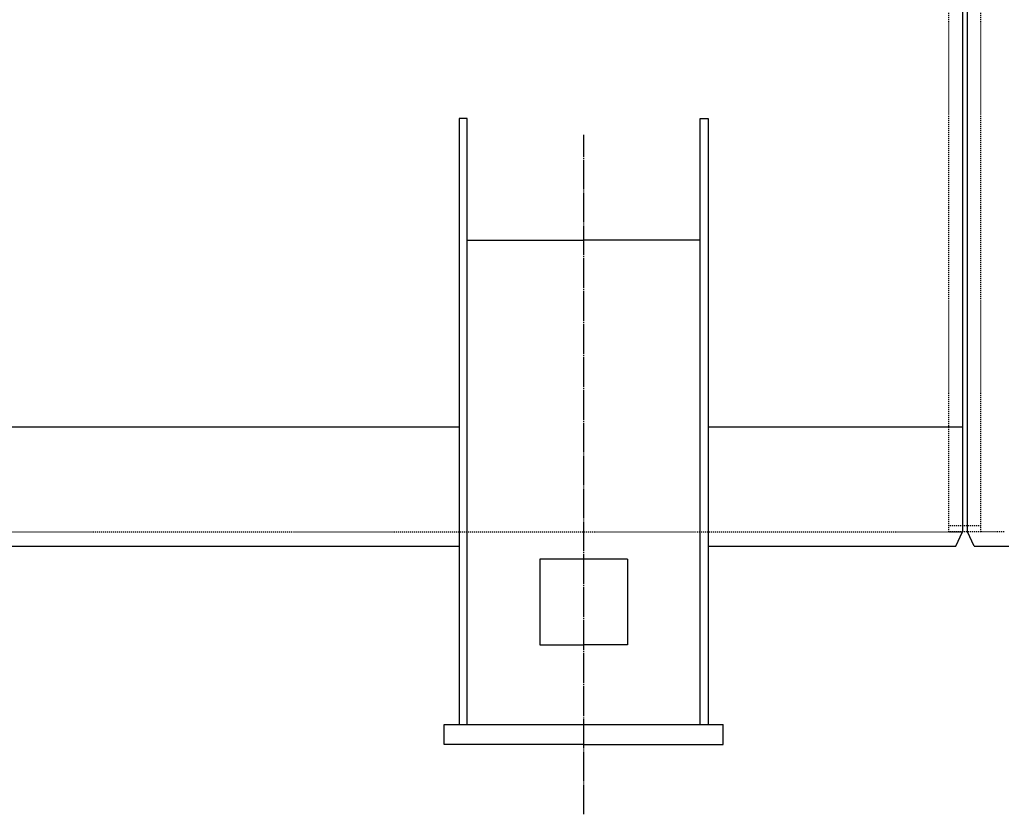
# Model space of a CAD drawing. Extents: x -4871 to 6435, y -7761 to 4332.
# Drawn here: x 912 to 1900, y -7761 to -6963 of the extents above; entities that cross this region are included whole.
import ezdxf

# ---------------------------------------------------------------- set-up
doc = ezdxf.new("R2010")
doc.units = 0
doc.linetypes.add('EXLTYPE1', pattern=[2, 1, -1])
doc.linetypes.add('EXLTYPE2', pattern=[33, 30, -1, 1, -1])
doc.layers.add('LAY-3', color=7, linetype='CONTINUOUS')

msp = doc.modelspace()

# ---------------------------------------------------------------- linework, layer by layer
at = {"layer": 'LAY-3', "color": 1, "linetype": 'EXLTYPE1'}
for p, q in [((1844.74, -7477.34), (1844.74, -6602.34)), ((1876.74, -7477.34), (1876.74, -6602.34)), ((728.24, -7477.34), (1858.24, -7477.34)), ((1876.74, -7471.34), (1844.74, -7471.34)), ((1876.74, -7477.34), (1844.74, -7477.34)), ((1900.24, -7477.34), (1876.74, -7477.34))]:
    msp.add_line(p, q, dxfattribs=at)
at = {"layer": 'LAY-3', "color": 2, "linetype": 'CONTINUOUS'}
for p, q in [((1858.24, -6602.34), (1858.24, -7477.34)), ((1863.24, -7477.34), (1863.24, -6602.34)), ((1361.24, -7062.59), (1353.24, -7062.59)), ((1353.24, -7062.59), (1353.24, -7670.84)), ((1361.24, -7670.84), (1361.24, -7062.59)), ((1595.24, -7062.59), (1603.24, -7062.59)), ((1595.24, -7670.84), (1595.24, -7062.59)), ((1603.24, -7062.59), (1603.24, -7670.84)), ((1361.24, -7184.58), (1478.24, -7184.58)), ((1595.24, -7184.58), (1478.24, -7184.58)), ((728.24, -7371.81), (1353.24, -7371.81)), ((1603.24, -7371.81), (1858.24, -7371.81)), ((1851.48, -7491.84), (1858.24, -7477.34)), ((1870, -7491.84), (1863.24, -7477.34)), ((103.24, -7491.84), (1353.24, -7491.84)), ((1603.24, -7491.84), (1851.48, -7491.84)), ((1870, -7491.84), (1904.92, -7491.84)), ((1434.24, -7504.84), (1434.24, -7590.84)), ((1522.24, -7504.84), (1434.24, -7504.84)), ((1522.24, -7504.84), (1522.24, -7590.84)), ((1434.24, -7590.84), (1478.24, -7590.84)), ((1522.24, -7590.84), (1478.24, -7590.84)), ((1338.24, -7670.84), (1618.24, -7670.84)), ((1338.24, -7690.84), (1338.24, -7670.84)), ((1618.24, -7690.84), (1618.24, -7670.84)), ((1478.24, -7690.84), (1338.24, -7690.84)), ((1478.24, -7690.84), (1618.24, -7690.84))]:
    msp.add_line(p, q, dxfattribs=at)
at = {"layer": 'LAY-3', "color": 1, "linetype": 'EXLTYPE2'}
msp.add_line((1478.24, -7760.84), (1478.24, -7078.87), dxfattribs=at)

doc.saveas('drawing.dxf')
